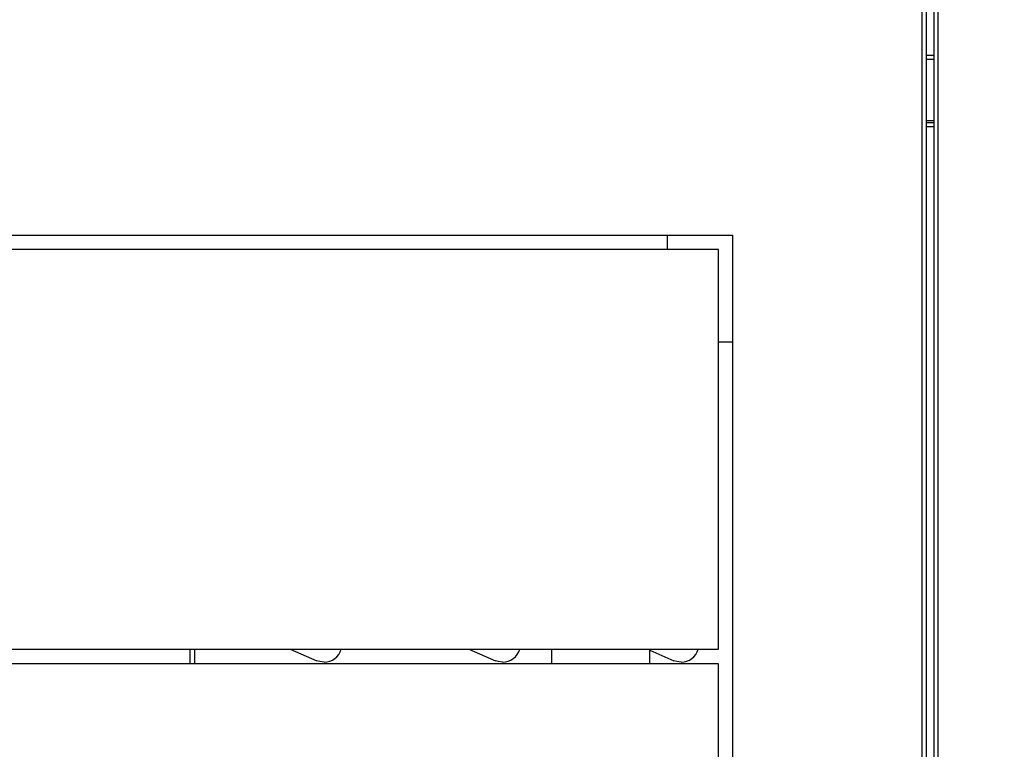
# Model space of a CAD drawing. Units: inches. Extents: x 0.3 to 10.6, y 0.4 to 8.2.
# Drawn here: x 6.3 to 6.6, y 3.1 to 3.3 of the extents above; entities that cross this region are included whole.
import ezdxf

# ---------------------------------------------------------------- set-up
doc = ezdxf.new("R2010")
doc.units = ezdxf.units.IN
doc.header["$MEASUREMENT"] = 0
doc.linetypes.add('HIDDEN', pattern=[0.07500000000000001, 0.05, -0.025])
doc.layers.add('SERVICE_AREA_LINE', color=7, linetype='HIDDEN')
doc.styles.add('SLDTEXTSTYLE0', font='GOTHIC.TTF', dxfattribs={"width": 0.913})
doc.dimstyles.new('SLDDIMSTYLE1', dxfattribs={"dimtxt": 0.08333333333333333, "dimasz": 0.1, "dimexe": 0, "dimexo": 0.0625, "dimgap": 0.02083333333333333, "dimtad": 0, "dimtih": 1, "dimtoh": 1, "dimdec": 6, "dimlfac": 64, "dimrnd": 1e-09, "dimzin": 12, "dimdsep": 46, "dimlunit": 5, "dimtxsty": 'SLDTEXTSTYLE0', "dimsah": 1, "dimcen": 0.09, "dimadec": 0, "dimazin": 3, "dimtfac": 1, "dimtdec": 3, "dimtofl": 0, "dimtmove": 0, "dimatfit": 3, "dimfxl": 1, "dimfrac": 2, "dimtolj": 1, "dimtzin": 12, "dimarcsym": 0})

# ---------------------------------------------------------------- blocks, each defined once
blk = doc.blocks.new('_D_2')
at = {"layer": 'SERVICE_AREA_LINE'}
for p, q in [((6.122399399275608, 3.239075915750403), (6.122399399275608, 4.916567457159488)), ((7.73876971177356, 3.734958728259874), (7.73876971177356, 4.916567457159488)), ((6.122399399275608, 4.791567457159488), (6.514313794370429, 4.791567457159488)), ((7.73876971177356, 4.791567457159488), (7.350887863528727, 4.791567457159488))]:
    blk.add_line(p, q, dxfattribs=at)
for points in [[(6.122399399275608, 4.791567457159488), (6.222399399275607, 4.776567457159488), (6.222399399275607, 4.806567457159487)], [(7.73876971177356, 4.791567457159488), (7.63876971177356, 4.806567457159487), (7.63876971177356, 4.776567457159488)]]:
    blk.add_solid(points, dxfattribs=at)
at = {"layer": 'SERVICE_AREA_LINE', "char_height": 0.08333333333333333, "attachment_point": 1, "style": 'SLDTEXTSTYLE0'}
for s, insert in [('103 1/2"', (6.514313794370429, 4.831809062783693)), (' Overall', (6.935918757287253, 4.831809062783693))]:
    blk.add_mtext(s, dxfattribs=dict(at, insert=insert))

msp = doc.modelspace()

# ---------------------------------------------------------------- linework, layer by layer
at = {"color": 7, "linetype": 'Continuous', "lineweight": 25}
for p, q in [((6.535216586775613, 3.766068103250415), (6.535216586775613, 2.814818103250415)), ((6.536154086775613, 3.766270117815855), (6.536154086775613, 2.814616088684976)), ((6.537861899275613, 3.766270117815854), (6.537861899275613, 2.814616088684974)), ((6.538799399275613, 2.814818103250414), (6.538799399275613, 3.766068103250414)), ((6.537861899275613, 3.282943103200748), (6.536154086775613, 3.282943103200748)), ((6.537861899275613, 3.268568103200748), (6.536154086775613, 3.268568103200748)), ((6.537861899275613, 3.267318103200748), (6.536154086775613, 3.267318103200748)), ((6.181307993025614, 3.243568103250416), (6.493807993025613, 3.243568103250416)), ((6.479588687808325, 3.240404040750393), (6.479588687808325, 3.243568103250416)), ((6.493807993025613, 3.243568103250416), (6.493807993025613, 2.868568103250415)), ((6.490682993025604, 3.240404040750393), (6.184432993025605, 3.240404040750393)), ((6.490682993025604, 3.152904040750392), (6.490682993025604, 3.240404040750393)), ((6.493807993025613, 3.220130603250353), (6.490682993025604, 3.220130603250353)), ((6.184432993025605, 3.152904040750392), (6.490682993025604, 3.152904040750392)), ((6.375105649273555, 3.149700915750393), (6.375105649273555, 3.152904040750392)), ((6.376105649273556, 3.149700915750393), (6.376105649273556, 3.152904040750392)), ((6.397030089148561, 3.152904040750392), (6.402850376260174, 3.15038385643106)), ((6.436092589148561, 3.152904040750392), (6.441912876260175, 3.15038385643106)), ((6.454207211773555, 3.152904040750392), (6.454207211773555, 3.149700915750393)), ((6.475691586773554, 3.149700915750393), (6.475691586773554, 3.152904040750392)), ((6.475691586773554, 3.15267173727877), (6.480975376260175, 3.15038385643106)), ((6.490682993025604, 3.149700915750393), (6.184432993025605, 3.149700915750393)), ((6.490682993025604, 2.962435290750393), (6.490682993025604, 3.149700915750393))]:
    msp.add_line(p, q, dxfattribs=at)
at = {"color": 8, "linetype": 'Continuous', "lineweight": 25}
for p, q in [((6.537861899275613, 3.282005603200748), (6.536154086775613, 3.282005603200748)), ((6.536154086775613, 3.268255603200748), (6.537861899275613, 3.268255603200748))]:
    msp.add_line(p, q, dxfattribs=at)
at = {"color": 7, "linetype": 'Continuous', "lineweight": 25, "flags": 128}
for points in [[(6.404402524273555, 3.150062243875357), (6.403467697459932, 3.150175752401037), (6.402850376260174, 3.15038385643106)], [(6.443465024273555, 3.150062243875357), (6.442530197459932, 3.150175752401037), (6.441912876260175, 3.15038385643106)], [(6.482527524273555, 3.150062243875357), (6.481592697459932, 3.150175752401037), (6.480975376260175, 3.15038385643106)]]:
    msp.add_lwpolyline(points, dxfattribs=at)
at = {"color": 7, "linetype": 'Continuous', "lineweight": 25}
for centre, radius, end in [((6.404402524273555, 3.153968493875357), 0.003906249999999834, 344.1869142713408), ((6.443465024273555, 3.153968493875357), 0.00390625, 344.1869142713345), ((6.482527524273555, 3.153968493875357), 0.00390625, 344.1869142713345)]:
    msp.add_arc(centre, radius, 270.0000000000008, end, dxfattribs=at)

# ---------------------------------------------------------------- dimensions: what is measured, and where the dimension line sits
at = {"layer": 'SERVICE_AREA_LINE'}
dim = msp.add_linear_dim(base=(7.73876971177356, 4.791567457159488), p1=(6.122399399275608, 3.189075915750403), p2=(7.73876971177356, 3.684958728259874), text='<> Overall', dimstyle='SLDDIMSTYLE1', dxfattribs=at)
dim.commit()
dim.dimension.update_dxf_attribs({"geometry": '_D_2', "text_midpoint": (6.932600828949577, 4.791567457159488), "dimtype": 160})

doc.saveas('drawing.dxf')
